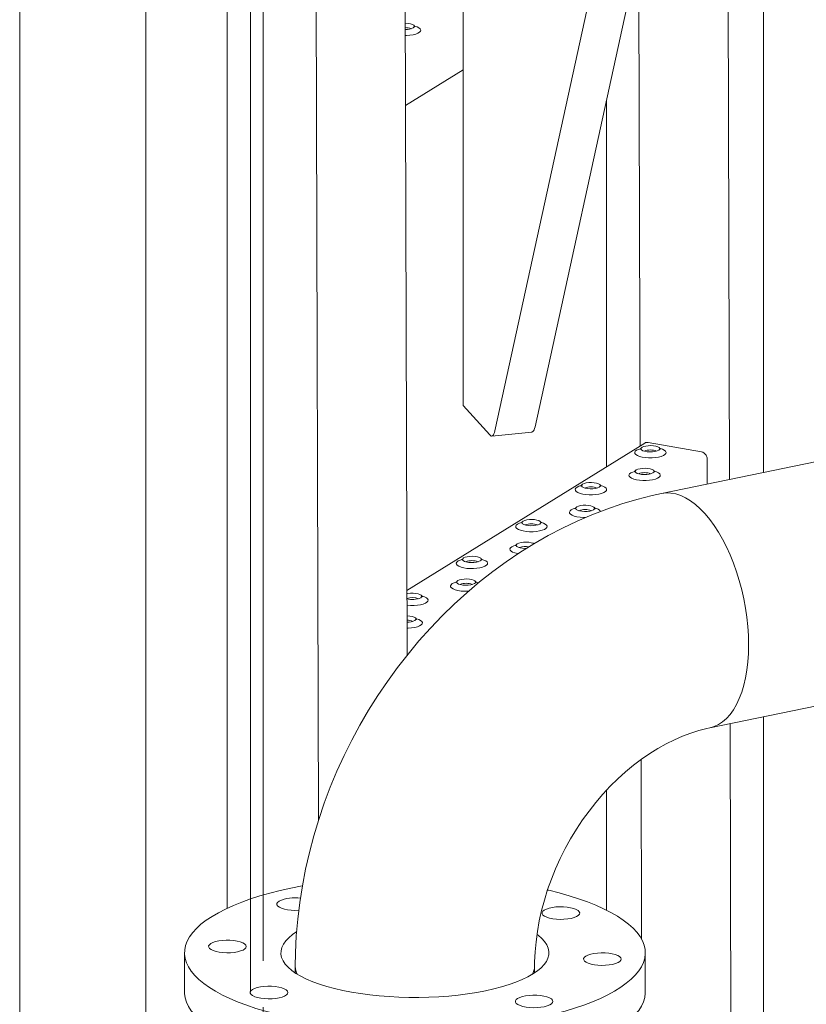
# Model space of a CAD drawing. Units: millimetres. Extents: x 159 to 10348, y 104 to 14420.
# Drawn here: x 7438 to 7813, y 10570 to 11041 of the extents above; entities that cross this region are included whole.
import ezdxf

# ---------------------------------------------------------------- set-up
doc = ezdxf.new("R2010")
doc.units = ezdxf.units.MM
doc.header["$LTSCALE"] = 35
doc.linetypes.add('SLD-Dashed', pattern=[1.905, 1.27, -0.635])
doc.linetypes.add('SLD-Solid', pattern=[0])

msp = doc.modelspace()

# ---------------------------------------------------------------- linework, layer by layer
at = {"color": 7, "linetype": 'SLD-Solid', "lineweight": 0}
for p, q in [((7776.7016303, 10821.046455), (7775.016268, 11431.1149615)), ((7792.9341625, 11433.6907052), (7792.9341625, 10824.3932724)), ((7578.3496794, 11410.4356904), (7580.4280522, 10658.1136909)), ((7622.7825116, 10737.0989858), (7620.9130601, 11413.793737)), ((7498.1092993, 10498.7012265), (7498.1092993, 11405.6758936)), ((7536.9362784, 10616.2959548), (7536.9362784, 11407.7266102)), ((7548.0519564, 11408.4004245), (7548.0519564, 10620.7167364)), ((7554.0519487, 10622.6062641), (7554.0519487, 11408.7803083)), ((7437.8092987, 11403.4111519), (7437.8092987, 10479.2344453)), ((7649.5176309, 10856.4083476), (7649.5176309, 11327.8129246)), ((7721.133486, 11102.3101394), (7664.7484384, 10844.2504594)), ((7740.2861187, 11104.2301449), (7683.9010712, 10846.1704649)), ((7733.4448899, 11068.6634477), (7734.0846739, 10837.0735896)), ((7649.5175939, 11016.6234762), (7622.0573251, 10999.5964808)), ((7717.9966965, 11002.2172688), (7717.9966965, 10827.0981247)), ((7972.4857983, 10861.4129943), (7744.2677341, 10814.3592989)), ((7662.2526845, 10842.2932373), (7649.5176309, 10856.4083476)), ((7663.2501622, 10841.7712033), (7682.4027143, 10843.6912007)), ((7736.2850147, 10838.4379696), (7622.6971178, 10768.0067363)), ((7737.8581333, 10838.7181461), (7763.401038, 10834.2219244)), ((7766.0512344, 10830.9268943), (7766.0845715, 10818.8574809)), ((7737.019954, 10823.44934), (7737.0200852, 10823.4022244)), ((7767.348483, 10702.413906), (7983.9513054, 10747.0727752)), ((7792.9341625, 10707.6890984), (7792.9341625, 8542.0977051)), ((7782.9847857, 8546.6830703), (7777.0238716, 10704.40873)), ((7734.4985792, 10687.2554886), (7734.7350891, 10601.638371)), ((7717.9966965, 10672.5590058), (7717.9966965, 10615.3991127)), ((7516.5382417, 10595.0266083), (7516.5382417, 10576.1704454)), ((7736.5382518, 10576.1704454), (7736.5382518, 10595.0266083)), ((7569.3882347, 10588.4269781), (7569.3882347, 10585.4240995)), ((7683.6882325, 10585.4240954), (7683.6882325, 10588.4269741)), ((7569.1274297, 10585.5985409), (7569.3882206, 10585.7729817)), ((7683.6882184, 10585.7729776), (7683.9490079, 10585.5985382))]:
    msp.add_line(p, q, dxfattribs=at)
at = {"color": 7, "linetype": 'SLD-Dashed', "lineweight": 0}
for p, q in [((7548.0519564, 10620.7167364), (7548.0519564, 10526.4986366)), ((7554.0519487, 10524.537853), (7554.0519487, 10622.6062641))]:
    msp.add_line(p, q, dxfattribs=at)
at = {"color": 7, "linetype": 'SLD-Solid', "lineweight": 0, "flags": 128}
for points in [[(7621.9488066, 11038.8825489), (7622.0957146, 11038.880511), (7623.3490415, 11038.7959728), (7624.477175, 11038.5974142), (7625.3887662, 11038.3008673), (7626.009939, 11037.9305277), (7626.2903726, 11037.5163074), (7626.2073377, 11037.091723), (7625.7676084, 11036.6911786)], [(7621.9650224, 11033.0131895), (7622.5770922, 11033.027248), (7624.162936, 11033.1438967), (7625.6387251, 11033.3707519), (7626.9354714, 11033.6973253), (7627.9925046, 11034.108334), (7628.7604185, 11034.5844861), (7629.2033065, 11035.1035175), (7629.3004414, 11035.6412332), (7629.0473199, 11036.1725045), (7628.4557508, 11036.672365), (7627.5533907, 11037.1175078), (7626.5772712, 11037.4362346)], [(7626.7222477, 11037.2246678), (7626.736233, 11037.2181258), (7626.5551374, 11037.3545556), (7626.2075935, 11037.7145971), (7626.1541956, 11037.7981589)], [(7683.9010712, 10846.1704649), (7683.6918514, 10845.3749369), (7683.443453, 10844.7213368), (7683.1601488, 10844.2206639), (7682.8466608, 10843.8814745), (7682.50854, 10843.7097248), (7682.4027143, 10843.6912007)], [(7664.7484384, 10844.2504594), (7664.5392993, 10843.4549394), (7664.2909009, 10842.8013394), (7664.007516, 10842.3006584), (7663.6941088, 10841.9614771), (7663.3559072, 10841.7897193), (7662.9988749, 10841.7881865), (7662.6289681, 10841.9570502), (7662.2526845, 10842.2932373)], [(7742.9440476, 10834.9966325), (7742.1832057, 10834.6527305), (7741.1628727, 10834.3931824), (7739.9657559, 10834.2390047), (7738.6888125, 10834.2027276), (7737.4354927, 10834.2873826), (7736.3073591, 10834.4859412), (7735.3957608, 10834.7823714), (7734.7745881, 10835.1528233), (7734.4941616, 10835.567048), (7734.5771964, 10835.9915201), (7735.0169257, 10836.3920644), (7735.7777939, 10836.7359617), (7736.7981007, 10836.9956269), (7737.9952175, 10837.1498046), (7739.2721608, 10837.1859693), (7740.5254807, 10837.1014267), (7741.6536142, 10836.9028681), (7742.5652125, 10836.6063255), (7743.1863852, 10836.235986), (7743.4668118, 10835.8217613), (7743.3838032, 10835.3971722), (7742.9440476, 10834.9966325)], [(7732.3797754, 10834.9706036), (7731.7708164, 10834.4701275), (7731.4991874, 10833.9386321), (7731.577656, 10833.4009154), (7732.0024928, 10832.8823454), (7732.7538649, 10832.4069817), (7733.7966274, 10831.9972166), (7735.0820331, 10831.6719714), (7736.5499617, 10831.4467617), (7738.1317794, 10831.3317791), (7739.7535314, 10831.3327019), (7741.3393752, 10831.4493506), (7742.8151643, 10831.6762058), (7744.1119106, 10832.0027792), (7745.1689438, 10832.4137879), (7745.9368577, 10832.88994), (7746.3797528, 10833.4089758), (7746.4768876, 10833.9466914), (7746.2237591, 10834.4779584), (7745.63219, 10834.9778189), (7744.7298299, 10835.4229617), (7743.7537139, 10835.7416907)], [(7734.1993272, 10835.7131341), (7733.297641, 10835.4168494), (7732.3797754, 10834.9706036)], [(7734.6297506, 10836.0930409), (7734.4996794, 10835.9052031), (7734.1819574, 10835.5937197), (7734.0404973, 10835.4907814), (7734.0532819, 10835.4970683)], [(7743.8986869, 10835.5301217), (7743.9126984, 10835.523575), (7743.7315837, 10835.6600139), (7743.3840327, 10836.020051), (7743.3306348, 10836.1036128)], [(7729.6250588, 10824.1471417), (7729.0160735, 10823.6465579), (7728.7444708, 10823.1150577), (7728.8229131, 10822.5774581), (7729.2477534, 10822.0588903), (7729.9991482, 10821.5835197), (7731.0418881, 10821.1736491), (7732.3272867, 10820.848512), (7733.7952188, 10820.623192), (7735.3770593, 10820.5083149), (7736.9988182, 10820.5092421), (7738.5846621, 10820.6257785), (7740.0604512, 10820.852746), (7741.3571975, 10821.1793194), (7742.4142272, 10821.5902136), (7743.182141, 10822.0663657), (7743.6250362, 10822.5855138), (7743.722171, 10823.1232295), (7743.469046, 10823.6543862), (7742.8774769, 10824.1543591), (7741.9751168, 10824.5995019), (7740.9989973, 10824.9181164)], [(7731.4446105, 10824.8896722), (7730.5428981, 10824.5932797), (7729.6250588, 10824.1471417)], [(7731.8750375, 10825.2695811), (7731.7449365, 10825.0817459), (7731.4272443, 10824.7701475), (7731.2857545, 10824.6673241), (7731.298539, 10824.6736111)], [(7740.189331, 10824.1731705), (7739.4284593, 10823.8291587), (7738.408156, 10823.5696081), (7737.2110427, 10823.4154325), (7735.9340994, 10823.3792678), (7734.680776, 10823.4638082), (7733.5526425, 10823.6623668), (7732.6410477, 10823.9589116), (7732.019875, 10824.3292512), (7731.7394449, 10824.7434736), (7731.82245, 10825.1680606), (7732.2622091, 10825.5686025), (7733.0230545, 10825.9125066), (7734.043384, 10826.1720525), (7735.2405009, 10826.3262302), (7736.5174407, 10826.3625051), (7737.770764, 10826.2778524), (7738.8988976, 10826.0792938), (7739.8104923, 10825.7828614), (7740.4316686, 10825.4124116), (7740.7120952, 10824.998187), (7740.6290638, 10824.5736047), (7740.189331, 10824.1731705)], [(7741.1439476, 10824.7066666), (7741.1579555, 10824.7000053), (7740.9768635, 10824.8364373), (7740.6293196, 10825.1964789), (7740.5759217, 10825.2800406)], [(7703.9697852, 10817.3547246), (7703.3608261, 10816.8542485), (7703.0891972, 10816.3227531), (7703.1676657, 10815.7850364), (7703.5925061, 10815.2664686), (7704.3438746, 10814.7911027), (7705.3866407, 10814.3813397), (7706.6720429, 10814.0560924), (7708.1399715, 10813.8308827), (7709.7217892, 10813.7159001), (7711.3435446, 10813.716825), (7712.9293885, 10813.8334738), (7714.4051776, 10814.060329), (7715.7019239, 10814.3869023), (7716.7589536, 10814.7979089), (7717.5268674, 10815.274061), (7717.9697626, 10815.7930968), (7718.0668974, 10816.3308124), (7717.8137724, 10816.8620816), (7717.2222033, 10817.3619421), (7716.3198432, 10817.8070849), (7715.3437237, 10818.1258117)], [(7705.7893369, 10818.0972551), (7704.8876543, 10817.8009725), (7703.9697852, 10817.3547246)], [(7706.2197639, 10818.4771641), (7706.0896892, 10818.2893241), (7705.7719707, 10817.9778429), (7705.6305071, 10817.8749023), (7705.6432916, 10817.8811893)], [(7714.5340574, 10817.3807535), (7713.773212, 10817.0368493), (7712.7528824, 10816.7773034), (7711.5557691, 10816.6231279), (7710.2788258, 10816.5868508), (7709.0255024, 10816.6715036), (7707.8973689, 10816.8700622), (7706.9857741, 10817.1664946), (7706.3646014, 10817.5369465), (7706.0841713, 10817.951169), (7706.1672027, 10818.3756389), (7706.6069355, 10818.7761854), (7707.3678072, 10819.1200848), (7708.3881104, 10819.3797479), (7709.5852273, 10819.5339256), (7710.8621706, 10819.5700903), (7712.1154904, 10819.4855477), (7713.243624, 10819.2869891), (7714.1552223, 10818.9904465), (7714.776395, 10818.6201069), (7715.0568215, 10818.2058823), (7714.9738165, 10817.7812953), (7714.5340574, 10817.3807535)], [(7715.4887002, 10817.9142449), (7715.5027082, 10817.907696), (7715.3215934, 10818.0441349), (7714.974046, 10818.4041742), (7714.9206481, 10818.487736)], [(7744.2677341, 10814.3592989), (7739.7511219, 10813.3680271), (7732.4992688, 10811.5240756), (7725.2882827, 10809.3783993), (7718.120121, 10806.9314551), (7711.0062751, 10804.1865546), (7703.9582131, 10801.1479071), (7696.9873545, 10797.8197763), (7690.1050138, 10794.2075681), (7683.3223902, 10790.3168555), (7676.6503501, 10786.1538893), (7670.0996367, 10781.7256724), (7663.6806844, 10777.0391842), (7657.4035766, 10772.102141), (7651.2782453, 10766.9227691), (7645.3140152, 10761.5092122), (7639.5201121, 10755.8704515), (7633.9052455, 10750.015358), (7628.4779028, 10743.9531566), (7623.2461399, 10737.6934638), (7618.2176796, 10731.2457526), (7613.4000089, 10724.6201787), (7608.8002618, 10717.8264883), (7604.425187, 10710.8750803), (7600.2813394, 10703.7762759), (7596.3749011, 10696.5404731), (7592.7117817, 10689.1785684), (7589.2976668, 10681.7011153), (7586.1379115, 10674.1192208), (7583.2375298, 10666.4440186), (7580.6013402, 10658.6867669), (7578.2338304, 10650.8588274), (7576.1391208, 10642.9718184), (7574.3211061, 10635.0375552), (7572.7832633, 10627.068141), (7571.5286963, 10619.0754195), (7570.5602224, 10611.0718355), (7569.8801164, 10603.0699534), (7569.4903097, 10595.0823419), (7569.3882347, 10588.4269781)], [(7767.348483, 10702.413906), (7769.4565097, 10703.0226337), (7771.5161225, 10703.9799364), (7773.4788229, 10705.2726603), (7775.3325755, 10706.8929296), (7777.0660079, 10708.8306132), (7778.668378, 10711.0738253), (7780.1297462, 10713.6086809), (7781.441195, 10716.4197844), (7782.5946194, 10719.4894805), (7783.5829046, 10722.7989912), (7784.3999056, 10726.3279248), (7785.0406597, 10730.0545637), (7785.501184, 10733.9558783), (7785.7786153, 10738.0077826), (7785.8713146, 10742.1853407), (7785.7786153, 10746.4627776), (7785.501184, 10750.8137185), (7785.0406597, 10755.2113994), (7784.3999056, 10759.6286556), (7783.5829046, 10764.0381652), (7782.5946194, 10768.4128679), (7781.441195, 10772.7257262), (7780.1297462, 10776.9503366), (7778.668378, 10781.060297), (7777.0660079, 10785.0305418), (7775.3325755, 10788.8365183), (7773.4788229, 10792.4548214), (7771.5161225, 10795.8629884), (7769.4565097, 10799.0401229), (7767.3128299, 10801.9666778), (7765.0981712, 10804.6245223), (7762.8262258, 10806.9972942), (7760.5110244, 10809.070374), (7758.1668695, 10810.8308857), (7755.808105, 10812.2681429), (7753.449393, 10813.3731612), (7751.1051856, 10814.1392415), (7748.7900367, 10814.5615041), (7746.5180984, 10814.6374457), (7744.3034397, 10814.36659), (7744.2677341, 10814.3592989)], [(7744.2679957, 10814.3593922), (7744.3034397, 10814.36659), (7746.5180984, 10814.6374457), (7748.7900367, 10814.5615041), (7751.1051856, 10814.1392415), (7753.449393, 10813.3731612), (7755.808105, 10812.2681429), (7758.1668695, 10810.8308857), (7760.5110244, 10809.070374), (7762.8262258, 10806.9972942), (7765.0981712, 10804.6245223), (7767.3128299, 10801.9666778), (7769.4565097, 10799.0401229), (7771.5161225, 10795.8629884), (7773.4788229, 10792.4548214), (7775.3325755, 10788.8365183), (7777.0660079, 10785.0305418), (7778.668378, 10781.060297), (7780.1297462, 10776.9503366), (7781.441195, 10772.7257262), (7782.5946194, 10768.4128679), (7783.5829046, 10764.0381652), (7784.3999056, 10759.6286556), (7785.0406597, 10755.2113994), (7785.501184, 10750.8137185), (7785.7786153, 10746.4627776), (7785.8713146, 10742.1853407)], [(7711.7793425, 10806.5572926), (7711.0184709, 10806.2132808), (7709.9981676, 10805.9537301), (7708.8010525, 10805.7995535), (7707.5241092, 10805.7633888), (7706.2707876, 10805.8479303), (7705.142654, 10806.0464889), (7704.2310575, 10806.3430326), (7703.6098848, 10806.7133722), (7703.3294565, 10807.1275957), (7703.4124616, 10807.5521827), (7703.8522206, 10807.9527246), (7704.6130643, 10808.2966276), (7705.6333956, 10808.5561746), (7706.8305106, 10808.7103512), (7708.1074522, 10808.7466272), (7709.3607756, 10808.6619744), (7710.4889091, 10808.4634158), (7711.4005039, 10808.1669835), (7712.0216784, 10807.7965326), (7712.3021067, 10807.382309), (7712.2190736, 10806.9577257), (7711.7793425, 10806.5572926)], [(7701.2150703, 10806.5312637), (7700.6060832, 10806.0306789), (7700.3344806, 10805.4991787), (7700.4129229, 10804.9615791), (7700.8377632, 10804.4430113), (7701.589158, 10803.9676407), (7702.6318978, 10803.5577701), (7703.9173, 10803.2326351), (7705.3852304, 10803.0073141), (7706.9670726, 10802.8924381), (7708.070115, 10802.8803711)], [(7703.0346221, 10807.2737942), (7702.1329096, 10806.9774018), (7701.2150703, 10806.5312637)], [(7703.465049, 10807.6537032), (7703.3349481, 10807.4658679), (7703.017254, 10807.1542685), (7702.8757642, 10807.0514451), (7702.8885505, 10807.0577332)], [(7712.7339573, 10807.0907876), (7712.7479671, 10807.0841274), (7712.566875, 10807.2205594), (7712.2193311, 10807.5806009), (7712.1659314, 10807.6641616)], [(7675.5597967, 10799.7388467), (7674.9508368, 10799.23837), (7674.6792078, 10798.7068746), (7674.7576764, 10798.1691579), (7675.1825163, 10797.6505898), (7675.9338853, 10797.1752242), (7676.9766518, 10796.7654615), (7678.2620522, 10796.4402131), (7679.729983, 10796.2150048), (7681.311799, 10796.100021), (7682.9335562, 10796.1009471), (7684.5194005, 10796.2175962), (7685.9951873, 10796.4444499), (7687.2919337, 10796.7710233), (7688.3489651, 10797.182031), (7689.1168798, 10797.6581837), (7689.5597723, 10798.1772178), (7689.6569072, 10798.7149334), (7689.403784, 10799.2462036), (7688.8122148, 10799.7460642), (7687.9098539, 10800.1912064), (7686.9337343, 10800.5099332)], [(7677.3793493, 10800.4813777), (7676.4776641, 10800.1850935), (7675.5597967, 10799.7388467)], [(7677.8097754, 10800.8612861), (7677.6797016, 10800.6734467), (7677.3619813, 10800.3619644), (7677.2205178, 10800.2590239), (7677.233304, 10800.265312)], [(7686.1240689, 10799.7648756), (7685.3632244, 10799.420972), (7684.342894, 10799.1614255), (7683.1457789, 10799.0072489), (7681.8688364, 10798.9709723), (7680.6155135, 10799.0556254), (7679.48738, 10799.254184), (7678.5757848, 10799.5506161), (7677.9546112, 10799.9210675), (7677.6741829, 10800.3352911), (7677.7572151, 10800.7597615), (7678.196947, 10801.1603075), (7678.9578178, 10801.5042064), (7679.9781229, 10801.7638705), (7681.175237, 10801.9180466), (7682.4521804, 10801.9542113), (7683.7055028, 10801.8696703), (7684.8336364, 10801.6711117), (7685.745232, 10801.3745675), (7686.3664048, 10801.0042279), (7686.646834, 10800.5900049), (7686.5638271, 10800.1654169), (7686.1240689, 10799.7648756)], [(7687.07871, 10800.2983659), (7687.0927197, 10800.291818), (7686.9116023, 10800.4282553), (7686.5640584, 10800.7882968), (7686.5106578, 10800.871857)], [(7674.6246329, 10789.6579159), (7673.7229212, 10789.3615239), (7672.805081, 10788.9153853)], [(7675.0550597, 10790.0378247), (7674.9249592, 10789.8499897), (7674.6072651, 10789.5383903), (7674.4657758, 10789.4355672), (7674.4785616, 10789.441855)], [(7679.9124887, 10788.1558079), (7679.1141202, 10788.1475106), (7677.8607978, 10788.2320516), (7676.7326642, 10788.4306102), (7675.8210686, 10788.7271544), (7675.1998954, 10789.0974937), (7674.9194667, 10789.511717), (7675.0024731, 10789.9363048), (7675.4422313, 10790.3368461), (7676.2030758, 10790.6807497), (7677.2234064, 10790.9402963), (7678.4205211, 10791.0944726), (7679.697464, 10791.1307494), (7680.9507867, 10791.0460963), (7682.0789202, 10790.8475377), (7682.9905156, 10790.5511057), (7683.4018308, 10790.3358899)], [(7672.805081, 10788.9153853), (7672.1960943, 10788.4148007), (7671.9244921, 10787.8833008), (7672.002934, 10787.3457009), (7672.4277738, 10786.8271328), (7673.1791695, 10786.3517628), (7674.2219094, 10785.9418922), (7675.5073098, 10785.6167561), (7675.7711157, 10785.5664775)], [(7647.1498082, 10782.1229688), (7646.5408474, 10781.6224916), (7646.2692185, 10781.0909961), (7646.347687, 10780.5532794), (7646.7725274, 10780.0347116), (7647.5238959, 10779.5593457), (7648.566662, 10779.1495828), (7649.8520624, 10778.8243344), (7651.3199945, 10778.5991268), (7652.9018105, 10778.4841431), (7654.5235677, 10778.4850692), (7656.1094116, 10778.601718), (7657.5851989, 10778.828572), (7658.8819452, 10779.1551454), (7659.9389749, 10779.566152), (7660.7068905, 10780.0423052), (7661.1497839, 10780.5613399), (7661.2469187, 10781.0990555), (7660.9937955, 10781.6303257), (7660.4022264, 10782.1301863), (7659.4998645, 10782.575328), (7658.523745, 10782.8940548)], [(7648.96936, 10782.8654993), (7648.0676738, 10782.5692145), (7647.1498082, 10782.1229688)], [(7649.399787, 10783.2454082), (7649.2697123, 10783.0575683), (7648.951992, 10782.7460859), (7648.8105284, 10782.6431454), (7648.8233147, 10782.6494335)], [(7657.7140805, 10782.1489976), (7656.953235, 10781.8050935), (7655.9329055, 10781.5455476), (7654.7357904, 10781.391371), (7653.4588471, 10781.3550939), (7652.2055237, 10781.4397467), (7651.0773902, 10781.6383053), (7650.1657954, 10781.9347376), (7649.5446227, 10782.3051896), (7649.2641944, 10782.7194131), (7649.3472257, 10783.143883), (7649.7869585, 10783.5444296), (7650.5478285, 10783.8883279), (7651.5681335, 10784.1479921), (7652.7652486, 10784.3021687), (7654.0421901, 10784.3383323), (7655.2955135, 10784.2537919), (7656.423647, 10784.0552333), (7657.3352418, 10783.7586885), (7657.9564163, 10783.38835), (7658.2368446, 10782.9741265), (7658.1538378, 10782.5495384), (7657.7140805, 10782.1489976)], [(7658.6687215, 10782.6824879), (7658.6827312, 10782.6759401), (7658.501613, 10782.8123769), (7658.1540691, 10783.1724184), (7658.1006694, 10783.2559791)], [(7644.3950916, 10771.2995068), (7643.7861063, 10770.798923), (7643.5145036, 10770.2674229), (7643.5929459, 10769.7298233), (7644.0177862, 10769.2112555), (7644.7691811, 10768.7358849), (7645.8119209, 10768.3260142), (7647.0973195, 10768.0008771), (7648.5652517, 10767.7755572), (7650.1470921, 10767.6606801), (7651.7688511, 10767.6616072), (7652.2584477, 10767.684987)], [(7646.2146434, 10772.0420373), (7645.3129309, 10771.7456449), (7644.3950916, 10771.2995068)], [(7646.6450703, 10772.4219463), (7646.5149694, 10772.234111), (7646.1972771, 10771.9225127), (7646.0557873, 10771.8196892), (7646.0685718, 10771.8259762)], [(7654.9593638, 10771.3255357), (7654.1984922, 10770.9815239), (7653.1781889, 10770.7219732), (7651.9810756, 10770.5677977), (7650.7041322, 10770.531633), (7649.4508089, 10770.6161734), (7648.3226753, 10770.814732), (7647.4110806, 10771.1112768), (7646.7899078, 10771.4816163), (7646.5094778, 10771.8958388), (7646.5924829, 10772.3204258), (7647.0322419, 10772.7209676), (7647.7930873, 10773.0648718), (7648.8134169, 10773.3244177), (7650.0105302, 10773.4785932), (7651.2874735, 10773.5148703), (7652.5407969, 10773.4302175), (7653.6689304, 10773.2316589), (7654.5805252, 10772.9352265), (7655.2016979, 10772.5647746), (7655.482128, 10772.1505521), (7655.3990966, 10771.7259698), (7654.9593638, 10771.3255357)], [(7655.9139769, 10771.8590296), (7655.9279884, 10771.8523705), (7655.7468963, 10771.9888025), (7655.3993524, 10772.348844), (7655.3459545, 10772.4324058)], [(7656.9603096, 10771.6632429), (7656.7451497, 10771.7518671), (7655.7690301, 10772.0704815)], [(7622.7014583, 10766.4345004), (7623.1581433, 10766.532113), (7624.3552601, 10766.6862907), (7625.6322034, 10766.7224554), (7626.8855233, 10766.6379129), (7628.0136568, 10766.4393543), (7628.9252551, 10766.1428117), (7629.5464278, 10765.7724721), (7629.8268544, 10765.3582475), (7629.7438493, 10764.9336605), (7629.3040902, 10764.5331186)], [(7622.7164702, 10761.0058309), (7622.9100043, 10760.9832478), (7624.491822, 10760.8682652), (7626.1135775, 10760.8691902), (7627.6994213, 10760.985839), (7629.1752104, 10761.2126941), (7630.4719567, 10761.5392675), (7631.5289864, 10761.9502741), (7632.2969003, 10762.4264262), (7632.7397954, 10762.945462), (7632.8369302, 10763.4831776), (7632.5838053, 10764.0144467), (7631.9922361, 10764.5143072), (7631.0898761, 10764.95945), (7630.1137565, 10765.2781769)], [(7630.258733, 10765.06661), (7630.272741, 10765.0600611), (7630.0916263, 10765.1965), (7629.7440788, 10765.5565394), (7629.6906809, 10765.6401011)], [(7622.7305491, 10755.9010338), (7622.8774833, 10755.8989913), (7624.1308102, 10755.8143407), (7625.2589437, 10755.6157821), (7626.1705349, 10755.3193475), (7626.7917077, 10754.9488956), (7627.0721413, 10754.5346753), (7626.9891064, 10754.1100908), (7626.5493771, 10753.7096589)], [(7622.7467911, 10750.0316698), (7623.3588608, 10750.0457282), (7624.9447047, 10750.1622646), (7626.4204938, 10750.3892321), (7627.7172401, 10750.7158055), (7628.7742733, 10751.1267019), (7629.5421872, 10751.602854), (7629.9850752, 10752.1219978), (7630.0822101, 10752.6597134), (7629.8290886, 10753.1908724), (7629.2375195, 10753.6908453), (7628.3351594, 10754.1359881), (7627.3590399, 10754.4546025)], [(7627.5039902, 10754.2431528), (7627.5180017, 10754.2364937), (7627.3369061, 10754.3729235), (7626.9893622, 10754.732965), (7626.9359643, 10754.8165268)], [(7785.8713146, 10742.1853407), (7785.7786153, 10738.0077826), (7785.501184, 10733.9558783), (7785.0406597, 10730.0545637), (7784.3999056, 10726.3279248), (7783.5829046, 10722.7989912), (7782.5946194, 10719.4894805), (7781.441195, 10716.4197844), (7780.1297462, 10713.6086809), (7778.668378, 10711.0738253), (7777.0660079, 10708.8306132), (7775.3325755, 10706.8929296), (7773.4788229, 10705.2726603), (7771.5161225, 10703.9799364), (7769.4565097, 10703.0226337), (7767.3701024, 10702.418333)], [(7683.6882325, 10588.4269741), (7683.7121347, 10590.6406737), (7683.9246763, 10595.4327683), (7684.3601533, 10600.3062951), (7685.0206928, 10605.2403151), (7685.9073184, 10610.2176704), (7687.0199518, 10615.2207705), (7688.3572693, 10620.2312914), (7689.9167506, 10625.2312464), (7691.694602, 10630.2024597), (7693.6860468, 10635.1270995), (7695.8848735, 10639.9870166), (7698.2839402, 10644.7648457), (7700.8747652, 10649.4432582), (7703.647936, 10654.0057093), (7706.5929528, 10658.4359045), (7709.6982883, 10662.7187778), (7712.9516845, 10666.8397082), (7716.3399935, 10670.7851213), (7719.8494497, 10674.5428568), (7723.465478, 10678.1012474), (7727.1733176, 10681.4500978), (7730.9572932, 10684.5805112), (7734.8017476, 10687.4845431), (7738.6908011, 10690.1557955), (7742.608705, 10692.5895671), (7746.5399059, 10694.7820777), (7750.4693544, 10696.7313915), (7754.3826, 10698.4366466), (7758.2660936, 10699.8981591), (7762.1074724, 10701.1176981), (7765.8958436, 10702.0977499), (7767.348483, 10702.413906)], [(7529.6508903, 10612.3882729), (7532.7527917, 10614.1876009), (7536.155104, 10615.9255517), (7539.8469451, 10617.5965523), (7543.8164794, 10619.1952573), (7548.0510112, 10620.7165429), (7552.5369337, 10622.1555388), (7557.2599295, 10623.5076262), (7562.2048142, 10624.7684882), (7567.3558138, 10625.9340714), (7572.6963703, 10627.0006549), (7572.766687, 10627.0137922)], [(7689.8523966, 10625.0105264), (7690.507785, 10624.8555606), (7695.4680158, 10623.601436), (7700.2075163, 10622.2557626), (7704.7109899, 10620.8228607), (7708.9640193, 10619.3073439), (7712.953073, 10617.7140393), (7716.6652848, 10616.0480607), (7720.0888218, 10614.3147431), (7723.2126698, 10612.5196353), (7726.0268337, 10610.6684985), (7728.5223193, 10608.7672529), (7730.6910947, 10606.8219957), (7732.526234, 10604.8389645), (7734.0218988, 10602.8244838), (7735.1732378, 10600.7850284), (7735.976578, 10598.7271327), (7736.429397, 10596.6573728), (7736.5301655, 10594.5823953), (7736.278567, 10592.5088436), (7735.6754983, 10590.443358), (7734.722813, 10588.3925425), (7733.4235637, 10586.3629896), (7731.7819133, 10584.3611829), (7729.8032057, 10582.3935409), (7727.4936288, 10580.4663761), (7724.8607291, 10578.5858365), (7721.9128307, 10576.7579646), (7718.659388, 10574.9886228), (7715.11093, 10573.2834585), (7711.2786784, 10571.6479611), (7707.1750157, 10570.087333), (7702.8130559, 10568.6066004), (7698.2067268, 10567.2104972), (7693.3708408, 10565.9035084), (7688.3209013, 10564.6897922), (7683.0730301, 10563.5732606), (7677.6440254, 10562.5574902), (7672.0513627, 10561.6457219), (7666.3128892, 10560.8408818), (7660.446982, 10560.1455531), (7654.4725193, 10559.5619582), (7648.4085475, 10559.0919626), (7642.2744953, 10558.7370812), (7636.0900506, 10558.498444), (7629.8749888, 10558.3768159), (7623.6492395, 10558.3725956), (7617.4327632, 10558.4857816), (7611.2454365, 10558.7160266), (7605.107153, 10559.0625741), (7599.0374558, 10559.5243245), (7593.0558421, 10560.099814), (7587.1815599, 10560.7871725), (7581.4332825, 10561.5842157), (7575.8294901, 10562.4883876), (7570.3881652, 10563.4967817), (7565.1267155, 10564.606177), (7560.061946, 10565.8130209), (7555.2101274, 10567.1134503), (7550.5868085, 10568.5032805), (7546.2067694, 10569.9780808), (7542.0840704, 10571.5331213), (7538.2319225, 10573.1634179), (7534.6626086, 10574.8637468), (7531.3876188, 10576.6286657), (7528.4174104, 10578.452511), (7525.7615325, 10580.3294549), (7523.4284769, 10582.2534755), (7521.4256964, 10584.2184101), (7519.7596327, 10586.2179726), (7518.4356094, 10588.2457502), (7517.4578624, 10590.2952432), (7516.8295298, 10592.3599002), (7516.5526496, 10594.4330964), (7516.6280589, 10596.5081966), (7517.0555795, 10598.5785446), (7517.8337697, 10600.6375188), (7518.9602026, 10602.6785162), (7520.431218, 10604.6950082), (7522.2421341, 10606.6805253), (7524.3871326, 10608.6287114), (7526.8593654, 10610.5333271), (7529.6508903, 10612.3882729), (7529.6508903, 10612.3882729)], [(7561.6818513, 10619.6827702), (7560.9862953, 10619.1217849), (7560.6437465, 10618.525615), (7560.6682399, 10617.9186563), (7561.0587578, 10617.3257688), (7561.7993229, 10616.7712221), (7562.8596319, 10616.2777254), (7564.1962768, 10615.8654634), (7565.7544903, 10615.5513332), (7567.4705189, 10615.3481913), (7569.2740848, 10615.2643454), (7571.0913717, 10615.3032442), (7571.0991177, 10615.3036833)], [(7688.3180906, 10615.4235173), (7687.6225347, 10614.8625319), (7687.2799717, 10614.2663533), (7687.3044267, 10613.6594128), (7687.6949709, 10613.0665205), (7688.4355622, 10612.5119692), (7689.4958309, 10612.0184684), (7690.8324758, 10611.6062064), (7692.390663, 10611.2920809), (7694.1067178, 10611.0889343), (7695.9102979, 10611.0050971), (7697.7275969, 10611.0439825), (7699.4841669, 10611.2040322), (7701.1081921, 10611.4786483), (7702.533088, 10611.8566301), (7703.7005686, 10612.3224812), (7704.5628313, 10612.8571352), (7705.0845551, 10613.438691), (7705.2444252, 10614.0433582), (7705.0358152, 10614.6463834), (7704.4673823, 10615.2230492), (7703.5622861, 10615.7497836), (7702.3576359, 10616.2049929), (7700.9027265, 10616.5700652), (7699.2571898, 10616.8300288), (7697.4882847, 10616.9742638), (7695.6685549, 10616.9968536), (7693.8723748, 10616.8968773), (7692.1733375, 10616.6784262), (7690.641066, 10616.350431), (7689.338198, 10615.9263449), (7688.3180906, 10615.4235173)], [(7684.8491585, 10603.8194957), (7685.3774627, 10603.4193574), (7687.0945233, 10601.9302045), (7688.4728871, 10600.4024474), (7689.5049251, 10598.8446153), (7690.1848263, 10597.2654412), (7690.5088003, 10595.6737365), (7690.4749859, 10594.0784175), (7690.0836293, 10592.4884066), (7689.3368803, 10590.9125896), (7688.2389878, 10589.3597693), (7686.7960056, 10587.8386508), (7685.0160225, 10586.3577322), (7682.9090535, 10584.9252795), (7680.486773, 10583.5493288), (7677.7628506, 10582.2375589), (7674.7524461, 10580.9973135), (7671.4723632, 10579.8355294), (7667.9410455, 10578.7586913), (7664.1781769, 10577.7728362), (7660.2048069, 10576.8834632), (7656.0431264, 10576.0955623), (7651.716474, 10575.4135343), (7647.2489889, 10574.8411854), (7642.6657299, 10574.3817174), (7637.9922475, 10574.0377135), (7633.2546993, 10573.8110844), (7628.4796253, 10573.7030972), (7623.6936542, 10573.7143599), (7618.9236215, 10573.8448121), (7614.1961564, 10574.0937197), (7609.5377097, 10574.4596926), (7604.974354, 10574.9406866), (7600.5315843, 10575.5340056), (7596.2342403, 10576.2363373), (7592.1063742, 10577.0437554), (7588.1710784, 10577.9517383), (7584.4503423, 10578.9552065), (7580.9649758, 10580.0485587), (7577.7344756, 10581.2256733), (7574.7769104, 10582.4799629), (7572.1088055, 10583.8044283), (7569.7450886, 10585.1916464), (7567.6990046, 10586.6338638), (7565.981944, 10588.1230168), (7564.6035539, 10589.6507785), (7563.5715422, 10591.208606), (7562.891641, 10592.78778), (7562.5676933, 10594.3794801), (7562.6014814, 10595.9748038), (7562.992838, 10597.5648147), (7563.7395608, 10599.1406364), (7564.8374795, 10600.6934519), (7566.2804617, 10602.2145705), (7568.0604185, 10603.6954937), (7570.1674138, 10605.1279417), (7570.1674138, 10605.1279417)], [(7529.0657625, 10599.4588606), (7528.3702065, 10598.8978752), (7528.0276436, 10598.3016966), (7528.0521511, 10597.6947467), (7528.442669, 10597.1018591), (7529.1832341, 10596.5473125), (7530.243529, 10596.053807), (7531.5801739, 10595.641545), (7533.1383873, 10595.3274148), (7534.8544159, 10595.124273), (7536.657996, 10595.0404357), (7538.4752688, 10595.0793259), (7540.231865, 10595.2393708), (7541.855864, 10595.5139917), (7543.2807861, 10595.8919687), (7544.4482667, 10596.3578198), (7545.3105294, 10596.8924738), (7545.8322532, 10597.4740296), (7545.9920971, 10598.0787015), (7545.7835133, 10598.6817221), (7545.2150541, 10599.2583925), (7544.3099842, 10599.7851223), (7543.105334, 10600.2403316), (7541.6504509, 10600.6053991), (7540.0048879, 10600.8653674), (7538.2359828, 10601.0096024), (7536.4162267, 10601.032197), (7534.6200729, 10600.932216), (7532.9210619, 10600.7137602), (7531.3887378, 10600.3857744), (7530.0858698, 10599.9616882), (7529.0657625, 10599.4588606)], [(7708.1563822, 10593.4353653), (7707.4608262, 10592.8743799), (7707.1182774, 10592.27821), (7707.1427708, 10591.6712514), (7707.5333149, 10591.0783591), (7708.2738538, 10590.5238172), (7709.334189, 10590.0303157), (7710.6708339, 10589.6180538), (7712.2290211, 10589.3039283), (7713.945076, 10589.1007817), (7715.7486419, 10589.0169357), (7717.5659026, 10589.0558393), (7719.322511, 10589.2158708), (7720.9464978, 10589.4905051), (7722.3714462, 10589.8684774), (7723.5389127, 10590.3343198), (7724.4011753, 10590.8689738), (7724.9229132, 10591.4505384), (7725.0827309, 10592.055215), (7724.8741592, 10592.658222), (7724.3056879, 10593.2349059), (7723.4006301, 10593.7616223), (7722.1959941, 10594.2168403), (7720.7410847, 10594.5819125), (7719.095548, 10594.8418762), (7717.3266428, 10594.9861111), (7715.5068465, 10595.0087017), (7713.7107189, 10594.908716), (7712.0116816, 10594.6902649), (7710.4793716, 10594.3622878), (7709.1764895, 10593.9381929), (7708.1563822, 10593.4353653)], [(7548.9041065, 10577.4706992), (7548.2085505, 10576.9097138), (7547.8660017, 10576.313544), (7547.8904689, 10575.70659), (7548.281013, 10575.1136978), (7549.0215781, 10574.5591511), (7550.0818871, 10574.0656544), (7551.4185058, 10573.6533971), (7552.9767192, 10573.3392669), (7554.6927478, 10573.136125), (7556.4963138, 10573.0522791), (7558.3136007, 10573.0911779), (7560.0702091, 10573.2512095), (7561.6942221, 10573.525839), (7563.119118, 10573.9038208), (7564.2865845, 10574.3696632), (7565.1488472, 10574.9043171), (7565.6705851, 10575.4858817), (7565.8304552, 10576.0905489), (7565.6218573, 10576.6935607), (7565.053386, 10577.2702446), (7564.148302, 10577.7969656), (7562.9436659, 10578.2521836), (7561.4887828, 10578.6172512), (7559.8432198, 10578.8772195), (7558.0743409, 10579.0214498), (7556.2545708, 10579.0440356), (7554.458417, 10578.9440546), (7552.7593797, 10578.7256035), (7551.227096, 10578.3976217), (7549.9242139, 10577.9735269), (7548.9041065, 10577.4706992)], [(7736.5382518, 10576.1704454), (7736.5301655, 10575.7262325), (7736.278567, 10573.6526808), (7735.6754983, 10571.5871951), (7734.722813, 10569.5363797), (7733.4235637, 10567.5068268), (7731.7819133, 10565.50502), (7729.8032057, 10563.537378), (7727.4936288, 10561.6102133), (7724.8607291, 10559.7296737), (7721.9128307, 10557.9018018), (7718.659388, 10556.13246), (7715.11093, 10554.4272957), (7711.2786784, 10552.7917983), (7707.1750157, 10551.2311701), (7702.8130559, 10549.7504376), (7698.2067268, 10548.3543344), (7693.3708408, 10547.0473456), (7688.3209013, 10545.8336293), (7683.0730301, 10544.7170977), (7677.6440254, 10543.7013274), (7672.0513627, 10542.7895591), (7666.3128892, 10541.984719), (7660.446982, 10541.2893902), (7654.4725193, 10540.7057954), (7648.4085475, 10540.2357998), (7642.2744953, 10539.8809183), (7636.0900506, 10539.6422812), (7629.8749888, 10539.520653), (7623.6492395, 10539.5164328), (7617.4327632, 10539.6296188), (7611.2454365, 10539.8598638), (7605.107153, 10540.2064113), (7599.0374558, 10540.6681616), (7593.0558421, 10541.2436511), (7587.1815599, 10541.9310097), (7581.4332825, 10542.7280529), (7575.8294901, 10543.6322248), (7570.3881652, 10544.6406188), (7565.1267155, 10545.7500141), (7560.061946, 10546.956858), (7555.2101274, 10548.2572874), (7550.5868085, 10549.6471176), (7546.2067694, 10551.121918), (7542.0840704, 10552.6769584), (7538.2319225, 10554.307255), (7534.6626086, 10556.007584), (7531.3876188, 10557.7725029), (7528.4174104, 10559.5963482), (7525.7615325, 10561.473292), (7523.4284769, 10563.3973126), (7521.4256964, 10565.3622472), (7519.7596327, 10567.3618097), (7518.4356094, 10569.3895874), (7517.4578624, 10571.4390803), (7516.8295298, 10573.5037373), (7516.5526496, 10575.5769335), (7516.5382417, 10576.1704454)], [(7675.5402933, 10573.2114557), (7674.8447374, 10572.6504703), (7674.5021744, 10572.0542917), (7674.5266819, 10571.4473417), (7674.9172261, 10570.8544495), (7675.6577649, 10570.2999076), (7676.7180861, 10569.8063974), (7678.054731, 10569.3941354), (7679.6129182, 10569.0800099), (7681.328973, 10568.8768633), (7683.1325531, 10568.7930261), (7684.9497996, 10568.8319209), (7686.7064221, 10568.9919612), (7688.3303948, 10569.2665867), (7689.7553432, 10569.6445591), (7690.9228238, 10570.1104102), (7691.7850865, 10570.6450642), (7692.3068103, 10571.22662), (7692.4666279, 10571.8312966), (7692.2580704, 10572.4343124), (7691.689585, 10573.0109876), (7690.7845413, 10573.5377126), (7689.5798911, 10573.9929219), (7688.1249817, 10574.3579942), (7686.479445, 10574.6179578), (7684.7105399, 10574.7621928), (7682.8907576, 10574.784792), (7681.09463, 10574.6848063), (7679.3955927, 10574.4663552), (7677.8632687, 10574.1383694), (7676.5604007, 10573.7142833), (7675.5402933, 10573.2114557)]]:
    msp.add_lwpolyline(points, dxfattribs=at)
at = {"color": 7, "linetype": 'SLD-Solid', "lineweight": 0}
for centre, radius, start, end in [((7622.0650864, 11029.6309834), 7.148487, 68.072954387, 90.885577955), ((7622.1977169, 11044.271741), 8.3790842, 268.354088522, 295.217012819), ((7737.4347521, 10836.5389064), 2.2199859, 79.005577436, 121.191695034), ((7739.0034605, 10827.3344712), 7.7957032, 68.101648431, 112.212949964), ((7762.7327449, 10831.0326648), 3.2585261, 28.124869845, 78.165197888), ((7762.6525006, 10830.8874177), 3.398963, 0.665466548, 29.646715267), ((7736.248863, 10816.5111446), 7.7955332, 68.102089944, 112.214614757), ((7710.5934702, 10809.7185922), 7.7957032, 68.101648431, 112.212949964), ((7707.838875, 10798.8952462), 7.795552, 68.1021496, 112.214576413), ((7712.0849683, 10803.3886805), 3.9458817, 37.101958362, 82.661104873), ((7682.1834821, 10792.1026921), 7.7957237, 68.10171125, 112.212897801), ((7679.4346002, 10781.0912198), 7.9721671, 78.34124781, 111.741348615), ((7653.7734938, 10774.4868159), 7.795722, 68.101708092, 112.212911616), ((7651.0188959, 10763.6634743), 7.7955661, 68.102187835, 112.214516866), ((7625.3379162, 10756.6561046), 8.0047953, 68.505280645, 109.183375797), ((7625.2504811, 10773.8487289), 10.1593475, 255.507992422, 293.51585977), ((7622.8471218, 10746.652343), 7.1456121, 68.065980487, 90.888073422), ((7622.979722, 10761.2879041), 8.3768871, 268.352038468, 295.222301705), ((7569.3171193, 10602.9852994), 18.3603608, 81.934350401, 114.573240393), ((7576.5589952, 10588.5268459), 7.1714672, 180.798797338, 211.864415911), ((7576.5877461, 10588.535248), 7.2003254, 180.861577426, 211.80042203), ((7676.4342243, 10588.5512624), 7.2550729, 328.318800703, 359.018404854), ((7676.3968642, 10588.5624982), 7.2927736, 328.397835122, 358.873512988)]:
    msp.add_arc(centre, radius, start, end, dxfattribs=at)

doc.saveas('drawing.dxf')
